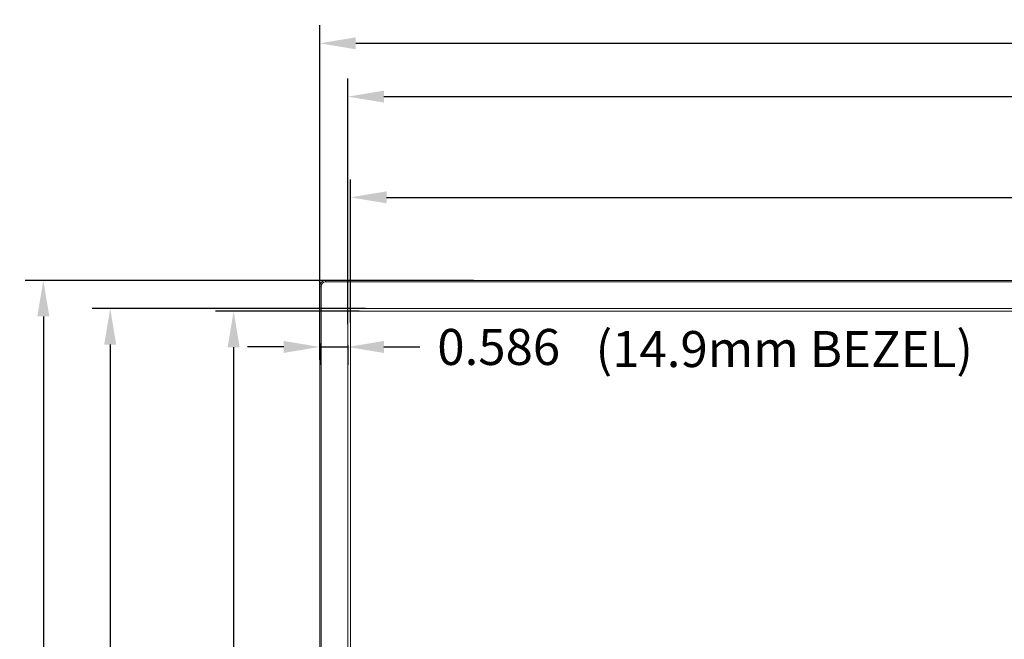
# Model space of a CAD drawing. Units: inches. Extents: x 5 to 149, y 7 to 114.
# Drawn here: x 19 to 40, y 65 to 78 of the extents above; entities that cross this region are included whole.
import ezdxf

# ---------------------------------------------------------------- set-up
doc = ezdxf.new("R2010")
doc.units = ezdxf.units.IN
doc.header["$MEASUREMENT"] = 0
doc.layers.get('0').update_dxf_attribs({"lineweight": 0})
doc.layers.add('06___PRT_ALL_SURFS', color=7, linetype='Continuous', lineweight=0)
doc.styles.add('DC_TEXTSTYLE4', font='arial.ttf', dxfattribs={"height": 0.75})
doc.styles.add('DC_TEXTSTYLE5', font='arial.ttf', dxfattribs={"height": 0.2})
doc.dimstyles.get("Standard").update_dxf_attribs({"dimtxt": 0.18, "dimasz": 0.18, "dimexe": 0.18, "dimexo": 0.0625, "dimgap": 0.09, "dimtad": 0, "dimtih": 1, "dimtoh": 1, "dimdec": 4, "dimzin": 0, "dimdsep": 46, "dimtxsty": 'Standard', "dimcen": 0.09, "dimadec": 0, "dimazin": 0, "dimtfac": 1, "dimtdec": 4, "dimtofl": 0, "dimtmove": 0, "dimatfit": 3, "dimfxl": 1, "dimtolj": 1, "dimtzin": 0, "dimarcsym": 0})

# ---------------------------------------------------------------- blocks, each defined once
blk = doc.blocks.new('*D1')
at = {"color": 0, "linetype": 'Continuous', "lineweight": -2, "ltscale": 0.624966}
for p, q in [((25.59, 70.76), (25.59, 77.725)), ((70.014, 68.547), (70.014, 77.725)), ((26.34, 77.35), (45.854, 77.35)), ((69.264, 77.35), (49.75, 77.35))]:
    blk.add_line(p, q, dxfattribs=at)
at = {"color": 0}
for points in [[(26.34, 77.475), (26.34, 77.225), (25.59, 77.35)], [(69.264, 77.225), (69.264, 77.475), (70.014, 77.35)]]:
    blk.add_solid(points, dxfattribs=at)
at = {"layer": 'Defpoints', "color": 0}
for p in [(70.014, 77.35), (25.59, 70.697), (70.014, 68.485)]:
    blk.add_point(p, dxfattribs=at)
at = {"color": 0, "lineweight": 0, "insert": (47.802, 77.35), "char_height": 0.75, "attachment_point": 5, "style": 'DC_TEXTSTYLE4'}
blk.add_mtext('\\A1;44.425', dxfattribs=at)
blk = doc.blocks.new('*D2')
at = {"color": 0, "linetype": 'Continuous', "lineweight": -2, "ltscale": 0.624966}
for p, q in [((26.177, 71.502), (26.177, 76.615)), ((69.428, 70.625), (69.428, 76.615)), ((26.927, 76.24), (45.93, 76.24)), ((68.678, 76.24), (49.675, 76.24))]:
    blk.add_line(p, q, dxfattribs=at)
at = {"color": 0}
for points in [[(26.927, 76.365), (26.927, 76.115), (26.177, 76.24)], [(68.678, 76.115), (68.678, 76.365), (69.428, 76.24)]]:
    blk.add_solid(points, dxfattribs=at)
at = {"layer": 'Defpoints', "color": 0}
for p in [(69.428, 76.24), (26.177, 71.44), (69.428, 70.562)]:
    blk.add_point(p, dxfattribs=at)
at = {"color": 0, "lineweight": 0, "insert": (47.802, 76.24), "char_height": 0.75, "attachment_point": 5, "style": 'DC_TEXTSTYLE4'}
blk.add_mtext('\\A1;43.251', dxfattribs=at)
blk = doc.blocks.new('*D3')
at = {"color": 0, "linetype": 'Continuous', "lineweight": -2, "ltscale": 0.624966}
for p, q in [((26.232, 71.54), (26.232, 74.518)), ((69.373, 71.046), (69.373, 74.518)), ((26.982, 74.143), (45.929, 74.143)), ((68.623, 74.143), (49.675, 74.143))]:
    blk.add_line(p, q, dxfattribs=at)
at = {"color": 0}
for points in [[(26.982, 74.268), (26.982, 74.018), (26.232, 74.143)], [(68.623, 74.018), (68.623, 74.268), (69.373, 74.143)]]:
    blk.add_solid(points, dxfattribs=at)
at = {"layer": 'Defpoints', "color": 0}
for p in [(69.373, 74.143), (26.232, 71.478), (69.373, 70.984)]:
    blk.add_point(p, dxfattribs=at)
at = {"color": 0, "lineweight": 0, "insert": (47.802, 74.143), "char_height": 0.75, "attachment_point": 5, "style": 'DC_TEXTSTYLE4'}
blk.add_mtext('\\A1;43.141', dxfattribs=at)
blk = doc.blocks.new('*D4')
at = {"color": 0, "linetype": 'Continuous', "lineweight": -2, "ltscale": 0.624966}
for p, q in [((28.79, 72.414), (19.463, 72.414)), ((19.838, 71.664), (19.838, 61.574)), ((19.838, 47.614), (19.838, 57.704)), ((28.204, 46.864), (19.463, 46.864))]:
    blk.add_line(p, q, dxfattribs=at)
at = {"color": 0}
for points in [[(19.963, 71.664), (19.713, 71.664), (19.838, 72.414)], [(19.713, 47.614), (19.963, 47.614), (19.838, 46.864)]]:
    blk.add_solid(points, dxfattribs=at)
at = {"layer": 'Defpoints', "color": 0}
for p in [(28.852, 72.414), (19.838, 46.864), (28.267, 46.864)]:
    blk.add_point(p, dxfattribs=at)
at = {"color": 0, "lineweight": 0, "insert": (19.838, 59.639), "char_height": 0.75, "attachment_point": 5, "rotation": 90, "style": 'DC_TEXTSTYLE4'}
blk.add_mtext('\\A1;25.550', dxfattribs=at)
blk = doc.blocks.new('*D5')
at = {"color": 0, "linetype": 'Continuous', "lineweight": -2, "ltscale": 0.624966}
for p, q in [((26.541, 71.827), (20.854, 71.827)), ((21.229, 71.077), (21.229, 61.575)), ((21.229, 48.2), (21.229, 57.703)), ((26.729, 47.45), (20.854, 47.45))]:
    blk.add_line(p, q, dxfattribs=at)
at = {"color": 0}
for points in [[(21.354, 71.077), (21.104, 71.077), (21.229, 71.827)], [(21.104, 48.2), (21.354, 48.2), (21.229, 47.45)]]:
    blk.add_solid(points, dxfattribs=at)
at = {"layer": 'Defpoints', "color": 0}
for p in [(26.603, 71.827), (21.229, 47.45), (26.791, 47.45)]:
    blk.add_point(p, dxfattribs=at)
at = {"color": 0, "lineweight": 0, "insert": (21.229, 59.639), "char_height": 0.75, "attachment_point": 5, "rotation": 90, "style": 'DC_TEXTSTYLE4'}
blk.add_mtext('\\A1;24.377', dxfattribs=at)
blk = doc.blocks.new('*D6')
at = {"color": 0, "linetype": 'Continuous', "lineweight": -2, "ltscale": 0.624966}
for p, q in [((26.409, 71.772), (23.423, 71.772)), ((23.798, 71.022), (23.798, 61.575)), ((23.798, 48.255), (23.798, 57.703)), ((26.705, 47.505), (23.423, 47.505))]:
    blk.add_line(p, q, dxfattribs=at)
at = {"color": 0}
for points in [[(23.923, 71.022), (23.673, 71.022), (23.798, 71.772)], [(23.673, 48.255), (23.923, 48.255), (23.798, 47.505)]]:
    blk.add_solid(points, dxfattribs=at)
at = {"layer": 'Defpoints', "color": 0}
for p in [(26.472, 71.772), (23.798, 47.505), (26.767, 47.505)]:
    blk.add_point(p, dxfattribs=at)
at = {"color": 0, "lineweight": 0, "insert": (23.798, 59.639), "char_height": 0.75, "attachment_point": 5, "rotation": 90, "style": 'DC_TEXTSTYLE4'}
blk.add_mtext('\\A1;24.267', dxfattribs=at)
blk = doc.blocks.new('*D25')
at = {"color": 0, "linetype": 'Continuous', "lineweight": -2, "ltscale": 0.624966}
for p, q in [((24.84, 71.028), (24.09, 71.028)), ((25.59, 71.098), (25.59, 70.653)), ((25.59, 71.028), (26.176, 71.028)), ((26.176, 71.064), (26.176, 70.653)), ((26.926, 71.028), (27.676, 71.028))]:
    blk.add_line(p, q, dxfattribs=at)
at = {"color": 0}
for points in [[(24.84, 70.903), (24.84, 71.153), (25.59, 71.028)], [(26.926, 71.153), (26.926, 70.903), (26.176, 71.028)]]:
    blk.add_solid(points, dxfattribs=at)
at = {"layer": 'Defpoints', "color": 0}
for p in [(25.59, 71.161), (26.176, 71.126), (26.176, 71.028)]:
    blk.add_point(p, dxfattribs=at)
at = {"color": 0, "lineweight": 0, "insert": (29.315, 71.028), "char_height": 0.75, "attachment_point": 5, "style": 'DC_TEXTSTYLE4'}
blk.add_mtext('\\A1;0.586', dxfattribs=at)

msp = doc.modelspace()

# ---------------------------------------------------------------- linework, layer by layer
at = {"color": 7, "linetype": 'Continuous', "lineweight": 0, "ltscale": 4.999726}
for p, q in [((25.708, 72.3822), (25.708, 72.4137)), ((69.8961, 72.4137), (25.708, 72.4137)), ((69.8961, 72.3822), (25.708, 72.3822)), ((25.5899, 46.9817), (25.5899, 72.2956)), ((25.6214, 72.2956), (25.5899, 72.2956)), ((25.6214, 46.9817), (25.6214, 72.2956)), ((26.1765, 71.8272), (26.1765, 47.4501)), ((69.4276, 71.8272), (26.1765, 71.8272)), ((26.2316, 71.772), (26.2316, 47.5053)), ((69.3725, 71.772), (26.2316, 71.772))]:
    msp.add_line(p, q, dxfattribs=at)
for radius in [0.1181, 0.0866]:
    msp.add_arc((25.708, 72.2956), radius, 90, 180, dxfattribs=at)
at = {"layer": '06___PRT_ALL_SURFS', "color": 7, "linetype": 'Continuous', "lineweight": 0, "ltscale": 4.999726}
msp.add_line((69.4276, 71.8272), (26.1765, 71.8272), dxfattribs=at)

# ---------------------------------------------------------------- texts
at = {"color": 172, "linetype": 'Continuous', "lineweight": 0, "true_color": 0x0000d5, "style": 'DC_TEXTSTYLE5'}
msp.add_text('(14.9mm BEZEL)', height=0.75, dxfattribs=at).set_placement((31.3308, 70.6093))

# ---------------------------------------------------------------- dimensions: what is measured, and where the dimension line sits
at = {"color": 172, "linetype": 'Continuous', "lineweight": 0, "ltscale": 0.624966, "true_color": 0x0000d5}
for base, p1, p2, picture, middle in [((70.0145, 77.3499), (25.5896, 70.6973), (70.0145, 68.4847), '*D1', (47.8021, 77.3499)), ((69.42798, 76.24022), (26.17654, 71.43952), (69.42798, 70.5622), '*D2', (47.80226, 76.24022)), ((69.3726, 74.1433), (26.2315, 71.4777), (69.3726, 70.9836), '*D3', (47.8021, 74.1433)), ((26.17627, 71.02778), (25.58983, 71.1609), (26.17627, 71.12643), '*D25', (29.3154, 71.02778))]:
    dim = msp.add_linear_dim(base=base, p1=p1, p2=p2, dimstyle='Standard', override={"dimtxt": 0.75, "dimasz": 0.75, "dimexe": 0.375, "dimgap": 0.375, "dimtad": 0, "dimjust": 0, "dimtih": 1, "dimtoh": 0, "dimdec": 3, "dimzin": 0, "dimlunit": 2, "dimtxsty": 'DC_TEXTSTYLE4', "dimsah": 0, "dimtol": 0, "dimtfac": 1, "dimtdec": 3, "dimtix": 0, "dimtofl": 1, "dimtmove": 0, "dimfxl": 15, "dimfxlon": 1}, dxfattribs=at)
    dim.commit()
    dim.dimension.update_dxf_attribs({"geometry": picture, "text_midpoint": middle})
for base, p1, p2, picture, middle in [((19.8379, 46.8638), (28.8523, 72.4139), (28.2665, 46.8638), '*D4', (19.8379, 59.6388)), ((21.229, 47.4502), (26.6035, 71.8271), (26.7911, 47.4502), '*D5', (21.229, 59.6387)), ((23.7981, 47.5053), (26.4719, 71.772), (26.7673, 47.5053), '*D6', (23.7981, 59.6387))]:
    dim = msp.add_linear_dim(base=base, p1=p1, p2=p2, angle=90, dimstyle='Standard', override={"dimtxt": 0.75, "dimasz": 0.75, "dimexe": 0.375, "dimgap": 0.375, "dimtad": 0, "dimjust": 0, "dimtih": 0, "dimtoh": 0, "dimdec": 3, "dimzin": 0, "dimlunit": 2, "dimtxsty": 'DC_TEXTSTYLE4', "dimsah": 0, "dimtol": 0, "dimtfac": 1, "dimtdec": 3, "dimtix": 0, "dimtofl": 1, "dimtmove": 0, "dimfxl": 15, "dimfxlon": 1}, dxfattribs=at)
    dim.commit()
    dim.dimension.update_dxf_attribs({"geometry": picture, "text_midpoint": middle})

doc.saveas('drawing.dxf')
